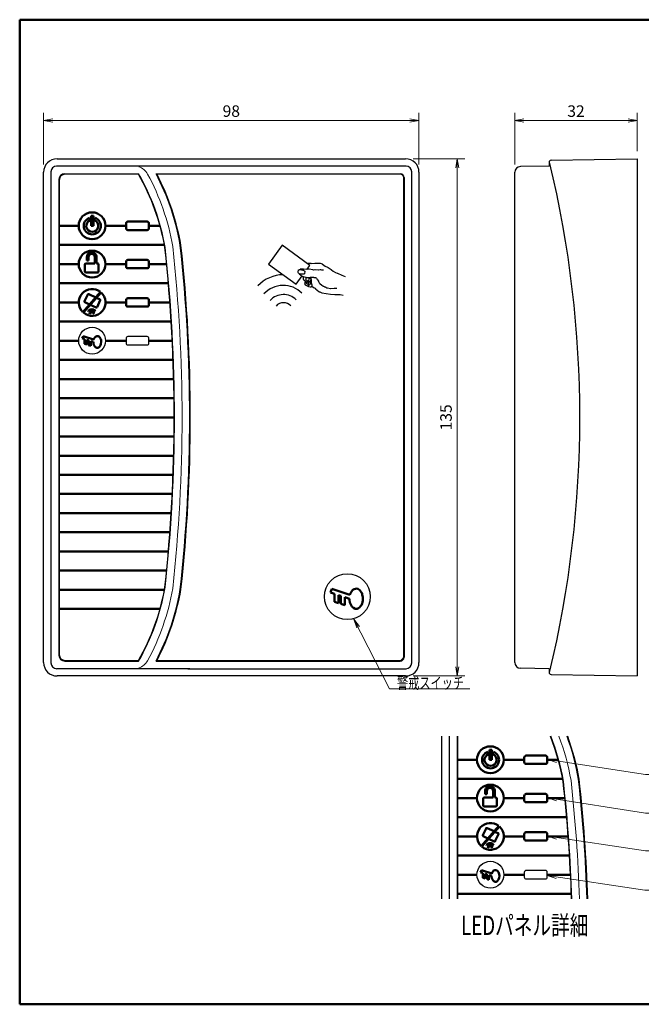
# Model space of a CAD drawing. Units: millimetres. Extents: x 15 to 400, y 15 to 272.
# Drawn here: x 15 to 177, y 15 to 272 of the extents above; entities that cross this region are included whole.
import ezdxf

# ---------------------------------------------------------------- set-up
doc = ezdxf.new("R2010")
doc.units = ezdxf.units.MM
doc.header["$LTSCALE"] = 0.25
for name, color, linetype, lineweight in [('1', 7, 'Continuous', 9), ('15', 96, 'Continuous', 9), ('2', 134, 'Continuous', 9)]:
    doc.layers.add(name, color=color, linetype=linetype, lineweight=lineweight)
doc.styles.get("Standard").update_dxf_attribs({"font": 'txt', "bigfont": 'bigfont'})
doc.styles.add('ＭＳ ゴシック', font='txt')
doc.dimstyles.get("Standard").update_dxf_attribs({"dimtxt": 0.18, "dimasz": 0.18, "dimexe": 0.18, "dimexo": 0.0625, "dimgap": 0.09, "dimtad": 0, "dimtih": 1, "dimtoh": 1, "dimdec": 4, "dimzin": 0, "dimdsep": 46, "dimtxsty": 'Standard', "dimcen": 0.09, "dimadec": 0, "dimazin": 0, "dimtfac": 1, "dimtdec": 4, "dimtofl": 0, "dimtmove": 0, "dimatfit": 3, "dimfxl": 0, "dimtolj": 1, "dimtzin": 0, "dimarcsym": 0})

# ---------------------------------------------------------------- blocks, each defined once
blk = doc.blocks.new('_OPEN')
at = {"color": 0}
for q in [(-1, 0.17), (-1, -0.17), (-1, 0)]:
    blk.add_line((0, 0), q, dxfattribs=at)
blk = doc.blocks.new('*G2121')
at = {"layer": '1', "color": 7, "linetype": 'Continuous', "lineweight": 50}
for p, q in [((31.95, 198.51), (32.76, 200.27)), ((32.05, 198.24), (33.25, 197.68)), ((34.86, 199.52), (33.03, 200.37)), ((35.42, 199.26), (35.05, 199.43)), ((36.01, 198.76), (35.2, 197)), ((35.91, 199.03), (35.42, 199.26)), ((33.44, 197.59), (34.93, 196.9))]:
    blk.add_line(p, q, dxfattribs=at)
for centre, start, end in [((32.13, 198.42), 155.1526, 245.1526), ((32.95, 200.18), 65.1526, 155.1526), ((35.82, 198.85), 335.1526, 65.1526), ((35.01, 197.09), 245.1526, 335.1526)]:
    blk.add_arc(centre, 0.206, start, end, dxfattribs=at)
blk = doc.blocks.new('Dim2')
at = {"layer": '1', "color": 7, "linetype": 'Continuous', "lineweight": 9}
for p, q in [((117.75, 235.7), (131.25, 235.7)), ((129.25, 235.7), (129.25, 100.7)), ((117.75, 100.7), (131.25, 100.7))]:
    blk.add_line(p, q, dxfattribs=at)
at = {"layer": '1', "color": 7, "linetype": 'Continuous', "lineweight": 9, "xscale": 2.4, "yscale": 2.4, "zscale": 2.4}
for p, rotation in [((129.25, 235.7), 89.9999999999999), ((129.25, 100.7), 269.9999999999998)]:
    blk.add_blockref('_OPEN', p, dxfattribs=dict(at, rotation=rotation))
at = {"layer": '1', "color": 7, "linetype": 'Continuous', "lineweight": 9, "insert": (128.75, 168.2), "char_height": 3, "width": 35.28, "attachment_point": 8, "rotation": 90, "style": 'ＭＳ ゴシック'}
blk.add_mtext('135', dxfattribs=at)
blk = doc.blocks.new('Dim3')
at = {"layer": '1', "color": 7, "linetype": 'Continuous', "lineweight": 9}
for p, q in [((21.25, 234.2), (21.25, 247.7)), ((119.25, 234.2), (119.25, 247.7)), ((21.25, 245.7), (119.25, 245.7))]:
    blk.add_line(p, q, dxfattribs=at)
at = {"layer": '1', "color": 7, "linetype": 'Continuous', "lineweight": 9, "xscale": 2.4, "yscale": 2.4, "zscale": 2.4}
for p, rotation in [((21.25, 245.7), 179.9999999999998), ((119.25, 245.7), 359.9999999999997)]:
    blk.add_blockref('_OPEN', p, dxfattribs=dict(at, rotation=rotation))
at = {"layer": '1', "color": 7, "linetype": 'Continuous', "lineweight": 9, "insert": (70.25, 245.7), "char_height": 3, "width": 25.32, "attachment_point": 8, "style": 'ＭＳ ゴシック'}
blk.add_mtext('98', dxfattribs=at)
blk = doc.blocks.new('*G2424')
at = {"layer": '1', "color": 7, "linetype": 'Continuous', "lineweight": 50}
for p, q in [((34.64, 208.35), (32.22, 208.35)), ((35.39, 208.35), (35.07, 208.35)), ((32.01, 206.21), (32.01, 208.14)), ((32.22, 206), (35.39, 206)), ((35.6, 208.14), (35.6, 206.21))]:
    blk.add_line(p, q, dxfattribs=at)
for centre, start, end in [((32.22, 208.14), 90, 180), ((35.39, 208.14), 0, 90), ((32.22, 206.21), 180, 270), ((35.39, 206.21), 270, 0)]:
    blk.add_arc(centre, 0.206, start, end, dxfattribs=at)
blk = doc.blocks.new('*G2626')
at = {"layer": '1', "color": 7, "linetype": 'Continuous', "lineweight": 30}
for p, q in [((83.51, 213.11), (79.93, 208.21)), ((90.78, 207.88), (83.51, 213.11)), ((79.93, 208.21), (87.19, 202.99)), ((89.99, 206.81), (90.78, 207.88)), ((87.19, 202.99), (88.76, 205.13))]:
    blk.add_line(p, q, dxfattribs=at)
blk = doc.blocks.new('*G2525')
at = {"layer": '1', "color": 7, "linetype": 'Continuous', "lineweight": 30}
for p, q in [((90.03, 208.42), (90.13, 208.42)), ((90.13, 208.42), (90.26, 208.44)), ((90.26, 208.44), (90.3, 208.43)), ((90.3, 208.43), (90.42, 208.41)), ((90.42, 208.41), (90.55, 208.43)), ((90.55, 208.43), (90.57, 208.43)), ((90.57, 208.43), (90.67, 208.46)), ((90.67, 208.46), (90.78, 208.45)), ((90.78, 208.45), (91.06, 208.41)), ((91.06, 208.41), (91.19, 208.4)), ((91.19, 208.4), (92.06, 208.46)), ((92.06, 208.46), (92.08, 208.47)), ((92.08, 208.47), (92.77, 208.45)), ((92.77, 208.45), (93.28, 208.48)), ((93.28, 208.48), (93.44, 208.44)), ((93.44, 208.44), (93.95, 208.27)), ((93.95, 208.27), (94.08, 208.21)), ((94.08, 208.21), (94.8, 207.68)), ((87.72, 206.35), (87.76, 206.54)), ((87.72, 206.2), (87.72, 206.35)), ((87.75, 206.01), (87.72, 206.2)), ((87.81, 205.85), (87.75, 206.01)), ((87.76, 206.54), (87.78, 206.61)), ((87.78, 206.61), (87.83, 206.67)), ((87.91, 205.74), (87.81, 205.85)), ((87.83, 206.67), (87.95, 206.75)), ((87.85, 205.79), (87.89, 205.72)), ((87.89, 205.72), (88.02, 205.59)), ((87.97, 205.69), (87.91, 205.74)), ((87.95, 206.75), (88.04, 206.8)), ((88.07, 205.65), (87.97, 205.69)), ((88.04, 206.8), (88.14, 206.78)), ((88.19, 205.62), (88.07, 205.65)), ((88.14, 206.78), (88.97, 206.65)), ((88.51, 205.55), (88.19, 205.62)), ((89.09, 206.86), (88.21, 206.89)), ((88.97, 206.65), (89.12, 206.6)), ((89.99, 206.81), (89.09, 206.86)), ((89.21, 205.61), (89.1, 205.58)), ((89.12, 206.6), (89.3, 206.49)), ((89.23, 205.61), (89.21, 205.61)), ((89.33, 205.66), (89.23, 205.61)), ((89.3, 206.49), (89.42, 206.39)), ((89.37, 205.76), (89.33, 205.66)), ((89.45, 206.25), (89.37, 205.76)), ((89.42, 206.39), (89.46, 206.32)), ((89.46, 206.32), (89.45, 206.25)), ((90.05, 206.81), (89.99, 206.81)), ((90.42, 206.84), (90.05, 206.81)), ((90.56, 206.84), (90.42, 206.84)), ((91.58, 206.67), (90.56, 206.84)), ((91.71, 206.66), (91.58, 206.67)), ((92.08, 206.69), (91.71, 206.66)), ((92.15, 206.69), (92.08, 206.69)), ((93.02, 206.66), (92.15, 206.69)), ((93.08, 206.66), (93.02, 206.66)), ((93.45, 206.69), (93.08, 206.66)), ((93.59, 206.68), (93.45, 206.69)), ((93.89, 206.63), (93.59, 206.68)), ((94.04, 206.63), (93.89, 206.63)), ((94.32, 206.66), (94.04, 206.63)), ((94.8, 207.68), (94.9, 207.62)), ((94.9, 207.62), (95.23, 207.46)), ((95.23, 207.46), (95.34, 207.4)), ((95.34, 207.4), (95.46, 207.3)), ((95.46, 207.3), (95.53, 207.28)), ((95.53, 207.28), (95.79, 207.13)), ((95.79, 207.13), (95.82, 207.11)), ((95.82, 207.11), (96.3, 206.8)), ((96.3, 206.8), (96.38, 206.75)), ((96.38, 206.75), (96.81, 206.38)), ((96.81, 206.38), (96.89, 206.32)), ((96.89, 206.32), (97.47, 206.01)), ((97.47, 206.01), (97.49, 205.99)), ((97.49, 205.99), (97.89, 205.81)), ((97.89, 205.81), (97.94, 205.8)), ((97.94, 205.8), (99.13, 205.35)), ((88.02, 205.59), (88.32, 205.37)), ((88.32, 205.37), (88.4, 205.32)), ((88.4, 205.32), (88.97, 205.01)), ((88.63, 205.54), (88.51, 205.55)), ((88.73, 205.57), (88.63, 205.54)), ((88.77, 205.58), (88.73, 205.57)), ((88.88, 205.58), (88.77, 205.58)), ((88.99, 205.59), (88.88, 205.58)), ((88.97, 205.01), (89.04, 204.99)), ((89.1, 205.58), (88.99, 205.59)), ((89, 205), (89.05, 204.7)), ((89.05, 204.57), (89.02, 204.43)), ((89.02, 204.43), (89.03, 204.3)), ((89.03, 204.3), (89.1, 204.2)), ((89.04, 204.99), (89.63, 204.77)), ((89.05, 204.7), (89.05, 204.57)), ((89.1, 204.2), (89.18, 204.14)), ((89.18, 204.14), (89.21, 204.12)), ((89.21, 204.12), (89.61, 203.79)), ((89.41, 203.31), (89.39, 203.29)), ((89.39, 203.29), (89.41, 203.16)), ((89.46, 203.46), (89.41, 203.31)), ((89.41, 203.16), (89.42, 203.03)), ((89.59, 203.72), (89.46, 203.46)), ((89.61, 203.79), (89.72, 203.71)), ((89.63, 204.77), (89.7, 204.77)), ((89.7, 204.77), (89.91, 204.71)), ((89.72, 203.71), (89.84, 203.68)), ((89.73, 204.4), (89.79, 204.5)), ((89.73, 204.26), (89.73, 204.4)), ((89.77, 204.1), (89.73, 204.26)), ((89.78, 204.06), (89.77, 204.1)), ((89.83, 204.03), (89.78, 204.06)), ((89.79, 204.5), (89.88, 204.59)), ((89.93, 203.99), (89.83, 204.03)), ((89.84, 203.68), (90.19, 203.61)), ((89.88, 204.59), (90, 204.65)), ((89.88, 203.29), (89.91, 203.5)), ((89.88, 203.2), (89.88, 203.29)), ((89.9, 203.12), (89.88, 203.2)), ((89.96, 203.07), (89.9, 203.12)), ((89.91, 204.71), (90.09, 204.72)), ((89.91, 203.5), (89.93, 203.52)), ((90.07, 203.89), (89.93, 203.99)), ((89.93, 203.52), (89.97, 203.53)), ((90.04, 203.04), (89.96, 203.07)), ((89.97, 203.53), (90.06, 203.51)), ((90, 204.65), (90.12, 204.68)), ((90.18, 203.01), (90.04, 203.04)), ((90.06, 203.51), (90.15, 203.52)), ((90.13, 203.84), (90.07, 203.89)), ((90.09, 204.72), (90.28, 204.75)), ((90.12, 204.68), (90.24, 204.67)), ((90.31, 203.76), (90.13, 203.84)), ((90.15, 203.52), (90.21, 203.55)), ((90.19, 203.61), (90.37, 203.62)), ((90.21, 203.55), (90.23, 203.56)), ((90.23, 203.56), (90.33, 203.59)), ((90.24, 204.67), (90.56, 204.6)), ((90.28, 204.75), (90.44, 204.74)), ((90.41, 203.03), (90.29, 203)), ((90.37, 203.75), (90.31, 203.76)), ((90.33, 203.59), (90.38, 203.58)), ((90.42, 203.81), (90.37, 203.75)), ((90.37, 203.62), (90.6, 203.66)), ((90.38, 203.58), (90.37, 203.53)), ((90.37, 203.53), (90.37, 203.44)), ((90.37, 203.44), (90.37, 203.35)), ((90.37, 203.35), (90.39, 203.27)), ((90.39, 203.27), (90.46, 203.18)), ((90.45, 203.07), (90.41, 203.03)), ((90.53, 204.33), (90.42, 203.81)), ((90.44, 204.74), (90.5, 204.74)), ((90.48, 203.12), (90.45, 203.07)), ((90.46, 203.18), (90.48, 203.12)), ((90.5, 204.74), (90.66, 204.74)), ((90.57, 204.43), (90.53, 204.33)), ((90.56, 204.6), (90.62, 204.57)), ((90.61, 204.5), (90.57, 204.43)), ((90.6, 203.66), (90.67, 203.66)), ((90.62, 204.57), (90.61, 204.5)), ((90.66, 204.74), (90.9, 204.76)), ((90.67, 203.66), (90.71, 203.67)), ((90.71, 203.67), (90.86, 203.75)), ((90.76, 203.64), (90.87, 203.24)), ((90.95, 204.49), (90.78, 204.75)), ((90.88, 203.12), (90.82, 203.01)), ((90.86, 203.75), (90.98, 203.89)), ((90.87, 203.24), (90.88, 203.12)), ((90.9, 204.76), (91, 204.79)), ((90.94, 203.77), (90.95, 203.84)), ((91, 203.74), (90.94, 203.77)), ((91.04, 204.33), (90.95, 204.49)), ((90.95, 203.84), (90.98, 203.87)), ((90.98, 203.89), (91.04, 204)), ((90.98, 203.87), (91.09, 203.9)), ((91, 204.79), (91.74, 204.76)), ((91.06, 203.76), (91, 203.74)), ((91.06, 204.23), (91.04, 204.33)), ((91.04, 204), (91.07, 204.12)), ((91.07, 204.12), (91.06, 204.23)), ((91.08, 203.77), (91.06, 203.76)), ((91.14, 203.87), (91.08, 203.77)), ((91.09, 203.9), (91.13, 203.89)), ((91.12, 203.69), (91.13, 203.8)), ((91.17, 203.59), (91.12, 203.69)), ((91.13, 204.47), (91.15, 204.56)), ((91.16, 203.97), (91.13, 204.47)), ((91.13, 203.89), (91.14, 203.87)), ((91.13, 203.8), (91.14, 203.87)), ((91.14, 203.87), (91.16, 203.97)), ((91.15, 204.56), (91.17, 204.74)), ((91.2, 203.47), (91.17, 203.59)), ((91.21, 203.36), (91.2, 203.47)), ((91.31, 202.99), (91.21, 203.36)), ((91.74, 204.76), (91.81, 204.74)), ((91.81, 204.74), (92.23, 204.68)), ((92.23, 204.68), (92.35, 204.64)), ((92.35, 204.64), (92.45, 204.58)), ((92.45, 204.58), (92.54, 204.5)), ((92.54, 204.5), (92.62, 204.38)), ((92.62, 204.38), (92.7, 204.16)), ((92.7, 204.16), (92.74, 204.09)), ((92.74, 204.09), (92.99, 203.73)), ((92.99, 203.73), (93.03, 203.68)), ((93.03, 203.68), (93.22, 203.29)), ((93.22, 203.29), (93.29, 203.19)), ((93.29, 203.19), (93.36, 203.12)), ((93.36, 203.12), (93.86, 202.75)), ((99.13, 205.35), (99.15, 205.34)), ((99.15, 205.34), (100.02, 204.97)), ((89.42, 203.03), (89.47, 202.91)), ((89.47, 202.91), (89.56, 202.83)), ((89.56, 202.83), (89.65, 202.76)), ((89.65, 202.76), (89.7, 202.73)), ((89.7, 202.73), (90.24, 202.43)), ((90.29, 203), (90.18, 203.01)), ((90.3, 202.65), (90.23, 202.65)), ((90.24, 202.43), (90.39, 202.39)), ((90.41, 202.63), (90.3, 202.65)), ((90.39, 202.39), (90.88, 202.3)), ((90.47, 202.67), (90.41, 202.63)), ((90.59, 202.73), (90.47, 202.67)), ((90.67, 202.82), (90.59, 202.73)), ((90.82, 203.01), (90.67, 202.82)), ((90.88, 202.3), (90.99, 202.3)), ((90.99, 202.3), (91.1, 202.31)), ((91.1, 202.31), (91.14, 202.32)), ((91.14, 202.32), (91.24, 202.35)), ((91.24, 202.35), (91.36, 202.34)), ((91.32, 202.86), (91.31, 202.99)), ((91.35, 202.76), (91.32, 202.86)), ((91.36, 202.74), (91.35, 202.76)), ((91.4, 202.68), (91.36, 202.74)), ((91.36, 202.34), (91.45, 202.3)), ((91.37, 202.45), (91.4, 202.59)), ((91.4, 202.59), (91.4, 202.68)), ((91.45, 202.3), (91.55, 202.26)), ((91.55, 202.26), (91.86, 202.03)), ((91.86, 202.03), (91.91, 202)), ((91.91, 202), (92.14, 201.89)), ((92.14, 201.89), (92.26, 201.76)), ((92.26, 201.76), (92.29, 201.75)), ((92.29, 201.75), (92.35, 201.68)), ((92.35, 201.68), (92.59, 201.45)), ((92.59, 201.45), (92.65, 201.4)), ((92.65, 201.4), (93.15, 201.03)), ((93.15, 201.03), (93.23, 200.96)), ((93.23, 200.96), (93.35, 200.95)), ((93.35, 200.95), (93.37, 200.94)), ((93.37, 200.94), (93.54, 200.89)), ((93.54, 200.89), (93.7, 200.78)), ((93.7, 200.78), (93.87, 200.74)), ((93.86, 202.75), (93.91, 202.7)), ((93.87, 200.74), (96.15, 200.34)), ((93.91, 202.7), (94.11, 202.53)), ((94.11, 202.53), (94.2, 202.47)), ((94.2, 202.47), (94.3, 202.43)), ((94.3, 202.43), (94.46, 202.4)), ((94.46, 202.4), (94.51, 202.37)), ((94.51, 202.37), (94.57, 202.32)), ((94.57, 202.32), (94.63, 202.25)), ((94.63, 202.25), (94.71, 202.23)), ((94.71, 202.23), (94.79, 202.23)), ((94.79, 202.23), (94.91, 202.19)), ((94.91, 202.19), (95.22, 202.04)), ((95.22, 202.04), (95.34, 202)), ((95.34, 202), (96.13, 201.86)), ((96.13, 201.86), (96.26, 201.87)), ((96.26, 201.87), (97.11, 201.93)), ((97.11, 201.93), (97.15, 201.94)), ((97.15, 201.94), (97.51, 201.94)), ((97.51, 201.94), (97.56, 201.94)), ((97.56, 201.94), (97.7, 201.95)), ((97.7, 201.95), (97.76, 201.96)), ((97.76, 201.96), (97.79, 201.95)), ((96.15, 200.34), (96.19, 200.33)), ((96.19, 200.33), (97.3, 200.25)), ((97.3, 200.25), (97.34, 200.26)), ((97.34, 200.26), (97.89, 200.28)), ((97.89, 200.28), (97.92, 200.26)), ((97.92, 200.26), (98.56, 200.26)), ((98.56, 200.26), (98.65, 200.26)), ((98.65, 200.26), (99.46, 200.12))]:
    blk.add_line(p, q, dxfattribs=at)
for centre, radius, start in [((83.81, 196.37), 9.04, 89.9309), ((83.82, 195.74), 6.91, 45.0077), ((83.86, 195.57), 4.68, 45.0077), ((83.91, 195.46), 2.66, 45.0077)]:
    blk.add_arc(centre, radius, start, 137.2489, dxfattribs=at)
blk.add_blockref('*G2626', (0, 0))
blk = doc.blocks.new('Dim4')
at = {"layer": '1', "color": 7, "linetype": 'Continuous', "lineweight": 9}
for p, q in [((144.25, 234.17), (144.25, 247.7)), ((176.25, 237.7), (176.25, 247.7)), ((144.25, 245.7), (176.25, 245.7))]:
    blk.add_line(p, q, dxfattribs=at)
at = {"layer": '1', "color": 7, "linetype": 'Continuous', "lineweight": 9, "xscale": 2.4, "yscale": 2.4, "zscale": 2.4}
for p, rotation in [((144.25, 245.7), 179.9999999999998), ((176.25, 245.7), 359.9999999999997)]:
    blk.add_blockref('_OPEN', p, dxfattribs=dict(at, rotation=rotation))
at = {"layer": '1', "color": 7, "linetype": 'Continuous', "lineweight": 9, "insert": (160.25, 245.7), "char_height": 3, "width": 25.275, "attachment_point": 8, "style": 'ＭＳ ゴシック'}
blk.add_mtext('32', dxfattribs=at)
blk = doc.blocks.new('*G2828')
at = {"layer": '2', "color": 134, "linetype": 'Continuous', "lineweight": 50}
for p, q in [((136.01, 66.83), (136.01, 68.77)), ((138.63, 68.97), (136.22, 68.97)), ((139.39, 68.97), (139.06, 68.97)), ((139.59, 68.77), (139.59, 66.83)), ((136.22, 66.63), (139.39, 66.63))]:
    blk.add_line(p, q, dxfattribs=at)
for centre, start, end in [((136.22, 68.77), 90, 180), ((136.22, 66.83), 180, 270), ((139.39, 68.77), 0, 90), ((139.39, 66.83), 270, 0)]:
    blk.add_arc(centre, 0.206, start, end, dxfattribs=at)
blk = doc.blocks.new('*G2929')
at = {"layer": '2', "color": 134, "linetype": 'Continuous', "lineweight": 50}
for p, q in [((135.94, 59.13), (136.76, 60.89)), ((138.85, 60.15), (137.03, 60.99)), ((139.42, 59.88), (139.04, 60.06)), ((140.01, 59.38), (139.19, 57.63)), ((139.91, 59.66), (139.42, 59.88)), ((136.04, 58.86), (137.25, 58.3)), ((137.44, 58.21), (138.92, 57.53))]:
    blk.add_line(p, q, dxfattribs=at)
for centre, start, end in [((136.13, 59.05), 155.1526, 245.1526), ((136.94, 60.8), 65.1526, 155.1526), ((139.82, 59.47), 335.1526, 65.1526), ((139.01, 57.72), 245.1526, 335.1526)]:
    blk.add_arc(centre, 0.206, start, end, dxfattribs=at)

msp = doc.modelspace()

# ---------------------------------------------------------------- linework, layer by layer
at = {"layer": '1', "color": 7, "linetype": 'Continuous', "lineweight": 30}
for p, q in [((24.755, 235.703), (115.755, 235.703)), ((153.255, 234.81), (153.255, 233.801)), ((153.746, 235.31), (176.255, 235.703)), ((176.255, 235.703), (176.255, 100.703)), ((176.255, 235.703), (176.255, 233.703)), ((21.255, 104.203), (21.255, 232.203)), ((23.156, 232.339), (23.156, 104.068)), ((59.687, 233.801), (24.619, 233.801)), ((26.755, 231.803), (46.054, 231.803)), ((50.614, 231.801), (114.353, 231.801)), ((115.89, 233.801), (58.903, 233.801)), ((117.353, 104.068), (117.353, 232.339)), ((119.255, 232.203), (119.255, 104.203)), ((144.255, 104.236), (144.255, 232.205)), ((153.255, 233.801), (145.729, 233.67)), ((25.255, 230.303), (25.255, 106.103)), ((115.353, 230.801), (115.353, 105.603)), ((42.762, 188.803), (42.762, 187.603)), ((48.262, 189.303), (43.262, 189.303)), ((48.762, 187.603), (48.762, 188.803)), ((43.262, 187.103), (48.262, 187.103)), ((26.755, 104.603), (46.054, 104.603)), ((50.614, 104.603), (114.353, 104.603)), ((59.403, 102.605), (24.619, 102.605)), ((115.755, 100.703), (24.755, 100.703)), ((58.903, 102.605), (115.89, 102.605)), ((153.255, 102.605), (145.729, 102.736)), ((153.255, 102.605), (153.255, 101.596)), ((153.746, 101.096), (176.255, 100.703))]:
    msp.add_line(p, q, dxfattribs=at)
at = {"layer": '1', "color": 7, "linetype": 'Continuous', "lineweight": 9}
for p, q in [((45.967, 231.653), (26.912, 231.653)), ((44.88, 233.801), (45.165, 233.801)), ((49.548, 233.801), (50.403, 233.801)), ((50.861, 231.651), (114.353, 231.651)), ((25.412, 230.153), (25.412, 106.253)), ((115.203, 230.801), (115.203, 105.753)), ((34.427, 195.254), (34.507, 195.423)), ((34.711, 195.862), (34.79, 196.032)), ((26.912, 104.753), (45.966, 104.753)), ((50.861, 104.753), (114.203, 104.753)), ((49.548, 102.605), (50.403, 102.605))]:
    msp.add_line(p, q, dxfattribs=at)
at = {"layer": '1', "color": 7, "linetype": 'Continuous', "lineweight": 50}
for p, q in [((33.44, 219.662), (33.228, 220.271)), ((33.64, 220.802), (33.64, 218.168)), ((34.28, 220.802), (33.64, 220.802)), ((34.28, 218.168), (34.28, 220.802)), ((34.481, 219.661), (34.693, 220.27)), ((42.762, 218.803), (42.762, 217.603)), ((48.262, 219.303), (43.262, 219.303)), ((48.762, 217.603), (48.762, 218.803)), ((25.412, 218.203), (30.412, 218.203)), ((33.64, 218.168), (34.28, 218.168)), ((37.412, 218.203), (42.762, 218.203)), ((43.262, 217.103), (48.262, 217.103)), ((48.762, 218.203), (51.555, 218.203)), ((25.412, 213.203), (52.71, 213.203)), ((25.412, 208.203), (30.412, 208.203)), ((32.541, 210.038), (32.541, 209.187)), ((32.541, 209.187), (32.972, 209.187)), ((32.972, 209.187), (32.972, 210.038)), ((34.638, 210.038), (34.638, 208.347)), ((35.069, 210.038), (35.069, 208.347)), ((37.412, 208.203), (42.762, 208.203)), ((42.762, 208.803), (42.762, 207.603)), ((48.262, 209.303), (43.262, 209.303)), ((48.762, 207.603), (48.762, 208.803)), ((48.762, 208.203), (53.282, 208.203)), ((43.262, 207.103), (48.262, 207.103)), ((25.262, 203.203), (53.745, 203.203)), ((36.092, 200.941), (31.503, 195.663)), ((36.244, 200.812), (31.652, 195.53)), ((25.412, 198.203), (30.412, 198.203)), ((37.412, 198.203), (42.762, 198.203)), ((42.762, 198.803), (42.762, 197.603)), ((48.262, 199.303), (43.262, 199.303)), ((48.762, 197.603), (48.762, 198.803)), ((48.762, 198.203), (54.145, 198.203)), ((32.981, 195.861), (32.905, 196.025)), ((33.265, 195.253), (33.192, 195.411)), ((43.262, 197.103), (48.262, 197.103)), ((25.412, 193.203), (54.484, 193.203)), ((25.412, 188.203), (30.412, 188.203)), ((25.412, 188.203), (30.412, 188.203)), ((31.356, 188.836), (31.545, 189.405)), ((31.962, 188.635), (31.356, 188.836)), ((31.545, 189.405), (34.311, 188.49)), ((31.962, 188.635), (31.962, 187.408)), ((32.939, 188.312), (32.562, 188.437)), ((32.562, 187.21), (32.562, 188.437)), ((32.939, 188.312), (32.939, 187.085)), ((34.229, 187.885), (33.539, 188.113)), ((33.539, 186.886), (33.539, 188.113)), ((37.412, 188.203), (42.762, 188.203)), ((37.412, 188.203), (42.762, 188.203)), ((48.762, 188.203), (54.761, 188.203)), ((31.962, 187.408), (32.562, 187.21)), ((32.939, 187.085), (33.539, 186.886)), ((25.412, 183.203), (54.976, 183.203)), ((25.412, 178.203), (55.13, 178.203)), ((25.412, 173.203), (55.222, 173.203)), ((25.412, 168.203), (55.253, 168.203)), ((25.412, 163.203), (55.222, 163.203)), ((25.412, 158.203), (55.13, 158.203)), ((25.412, 153.203), (54.976, 153.203)), ((25.412, 148.203), (54.761, 148.203)), ((54.484, 143.203), (25.412, 143.203)), ((25.412, 138.203), (54.145, 138.203)), ((53.73, 133.203), (25.412, 133.203)), ((25.412, 128.203), (53.282, 128.203)), ((96.171, 122.489), (96.494, 123.465)), ((96.494, 123.465), (101.236, 121.896)), ((25.412, 123.203), (52.71, 123.203)), ((97.209, 122.145), (96.171, 122.489)), ((97.209, 122.145), (97.209, 120.042)), ((98.238, 119.701), (98.238, 121.805)), ((98.885, 121.59), (98.238, 121.805)), ((98.885, 121.59), (98.885, 119.487)), ((99.914, 119.147), (99.914, 121.25)), ((101.096, 120.859), (99.914, 121.25)), ((97.209, 120.042), (98.238, 119.701)), ((98.885, 119.487), (99.914, 119.147)), ((25.412, 118.203), (51.555, 118.203))]:
    msp.add_line(p, q, dxfattribs=at)
at = {"layer": '1', "color": 7, "linetype": 'Continuous', "lineweight": 9}
msp.add_lwpolyline([(102.289, 115.569), (111.539, 97.378), (132.501, 97.378)], dxfattribs=at)
at = {"layer": '1', "color": 7, "linetype": 'Continuous', "lineweight": 50}
for centre in [(33.912, 218.203), (33.912, 208.203)]:
    msp.add_circle(centre, 3.5, dxfattribs=at)
at = {"layer": '1', "color": 7, "linetype": 'Continuous', "lineweight": 30}
for centre, radius in [((33.912, 188.203), 3.5), ((100.555, 121.401), 6)]:
    msp.add_circle(centre, radius, dxfattribs=at)
for centre, radius, start, end in [((24.755, 232.203), 3.5, 90, 180), ((115.755, 232.203), 3.5, 0, 90), ((153.755, 234.81), 0.5, 91, 180), ((-124.154, 168.206), 285.409, 346.50503, 13.49397), ((24.656, 232.301), 1.5, 90, 180), ((26.755, 230.303), 1.5, 90, 180), ((-5.445, 202.403), 59.3, 9.85837, 29.72147), ((-5.445, 202.403), 63.3, 9.74259, 27.67322), ((114.353, 230.801), 1, 0, 90), ((115.853, 232.301), 1.5, 360, 90), ((145.755, 232.17), 1.5, 91, 180), ((-351.593, 168.203), 406.996, 353.74369, 6.25631), ((-351.597, 168.203), 411, 353.72651, 6.27349), ((43.262, 188.803), 0.5, 90, 180), ((48.262, 188.803), 0.5, 0, 90), ((43.262, 187.603), 0.5, 180, 270), ((48.262, 187.603), 0.5, 270, 0), ((-5.445, 134.003), 59.3, 330.27853, 350.14163), ((-5.445, 134.003), 63.3, 332.32678, 350.25741), ((26.755, 106.103), 1.5, 180, 270), ((114.353, 105.603), 1, 270, 0), ((24.755, 104.203), 3.5, 180, 270), ((24.656, 104.105), 1.5, 180, 270), ((115.755, 104.203), 3.5, 270, 0), ((115.853, 104.105), 1.5, 270, 360), ((145.755, 104.236), 1.5, 180, 269), ((153.755, 101.596), 0.5, 180, 269)]:
    msp.add_arc(centre, radius, start, end, dxfattribs=at)
at = {"layer": '1', "color": 7, "linetype": 'Continuous', "lineweight": 9}
for centre, radius, start, end in [((26.912, 230.153), 1.5, 90, 180), ((-5.445, 202.403), 59.15, 9.86257, 29.63715), ((44.88, 229.801), 4, 28.565, 71.80513), ((-5.445, 202.403), 61.3, 9.79882, 28.565), ((-5.445, 202.403), 63.45, 9.73849, 27.44947), ((114.353, 230.801), 0.85, 0, 90), ((-351.597, 168.203), 406.85, 353.74447, 6.25553), ((-351.597, 168.203), 409, 353.73506, 6.26494), ((-351.597, 168.203), 411.15, 353.72588, 6.27412), ((-5.445, 134.003), 59.15, 330.36285, 350.13743), ((-5.445, 134.003), 61.3, 331.435, 350.20118), ((-5.445, 134.003), 63.45, 332.55053, 350.26151), ((26.912, 106.253), 1.5, 180, 270), ((114.203, 105.753), 1, 270, 360), ((44.88, 106.605), 4, 288.19487, 331.435)]:
    msp.add_arc(centre, radius, start, end, dxfattribs=at)
at = {"layer": '1', "color": 7, "linetype": 'Continuous', "lineweight": 50}
for centre, radius, start, end in [((33.96, 218.168), 2.227, 109.16891, 70.76076), ((33.96, 218.168), 1.582, 109.16891, 70.76076), ((43.262, 218.803), 0.5, 90, 180), ((48.262, 218.803), 0.5, 0, 90), ((43.262, 217.603), 0.5, 180, 270), ((48.262, 217.603), 0.5, 270, 0), ((33.805, 210.037), 1.264, 359.97369, 180), ((33.805, 210.038), 0.833, 0.00069, 179.99931), ((43.262, 208.803), 0.5, 90, 180), ((48.262, 208.803), 0.5, 0, 90), ((43.262, 207.603), 0.5, 180, 270), ((48.262, 207.603), 0.5, 270, 0), ((33.912, 198.203), 3.5, 51.47258, 226.52187), ((33.912, 198.203), 3.5, 229.7967, 48.19775), ((43.262, 198.803), 0.5, 90, 180), ((48.262, 198.803), 0.5, 0, 90), ((33.851, 195.088), 1.332, 45.14113, 135.26755), ((33.846, 195.001), 1.22, 44.86828, 135.15795), ((33.853, 195.013), 0.771, 32.08207, 148.99029), ((33.846, 194.901), 0.68, 31.24388, 148.7892), ((43.262, 197.603), 0.5, 180, 270), ((48.262, 197.603), 0.5, 270, 0)]:
    msp.add_arc(centre, radius, start, end, dxfattribs=at)
for points in [[(34.311, 188.49), (34.338, 188.567), (34.364, 188.645), (34.396, 188.72), (34.508, 188.985), (34.693, 189.18), (34.772, 189.241), (35.291, 189.644), (35.779, 189.322), (36.04, 188.891), (36.137, 188.73), (36.173, 188.572), (36.232, 188.329), (36.366, 187.773), (36.218, 186.949), (35.789, 186.567), (35.592, 186.392), (35.237, 186.209), (34.826, 186.486), (34.518, 186.694), (34.275, 187.212), (34.239, 187.686), (34.234, 187.752), (34.232, 187.818), (34.229, 187.885)], [(101.236, 121.896), (101.282, 122.029), (101.328, 122.162), (101.382, 122.291), (101.574, 122.744), (101.891, 123.079), (102.026, 123.183), (102.916, 123.874), (103.753, 123.322), (104.2, 122.584), (104.366, 122.307), (104.429, 122.037), (104.53, 121.62), (104.76, 120.667), (104.506, 119.255), (103.77, 118.599), (103.433, 118.299), (102.824, 117.987), (102.12, 118.46), (101.591, 118.817), (101.175, 119.706), (101.113, 120.518), (101.105, 120.631), (101.101, 120.745), (101.096, 120.859)]]:
    msp.add_open_spline(points, degree=3, knots=[0, 0, 0, 0, 1, 1, 1, 2, 2, 2, 3, 3, 3, 4, 4, 4, 5, 5, 5, 6, 6, 6, 7, 7, 7, 8, 8, 8, 8], dxfattribs=at)
at = {"layer": '15', "color": 96, "linetype": 'Continuous', "lineweight": 50}
for p, q in [((15, 272), (15, 15)), ((15, 272), (400, 272)), ((15, 15), (400, 15))]:
    msp.add_line(p, q, dxfattribs=at)
at = {"layer": '2', "color": 134, "linetype": 'Continuous', "lineweight": 30}
for p, q in [((125.25, 42.487), (125.25, 84.953)), ((127.151, 84.953), (127.151, 42.487)), ((129.25, 84.953), (129.25, 42.487)), ((146.756, 49.428), (146.756, 48.228)), ((152.256, 49.928), (147.256, 49.928)), ((152.756, 48.228), (152.756, 49.428)), ((147.256, 47.728), (152.256, 47.728))]:
    msp.add_line(p, q, dxfattribs=at)
at = {"layer": '2', "color": 134, "linetype": 'Continuous', "lineweight": 9}
for p, q in [((129.406, 84.953), (129.406, 42.487)), ((138.706, 56.486), (138.785, 56.656)), ((138.422, 55.878), (138.501, 56.048))]:
    msp.add_line(p, q, dxfattribs=at)
at = {"layer": '2', "color": 134, "linetype": 'Continuous', "lineweight": 50}
for p, q in [((137.435, 80.286), (137.223, 80.896)), ((138.274, 81.426), (137.634, 81.426)), ((137.634, 81.426), (137.634, 78.792)), ((138.274, 78.792), (138.274, 81.426)), ((138.476, 80.286), (138.688, 80.895)), ((152.256, 79.928), (147.256, 79.928)), ((129.406, 78.828), (134.406, 78.828)), ((137.634, 78.792), (138.274, 78.792)), ((141.406, 78.828), (146.756, 78.828)), ((146.756, 79.428), (146.756, 78.228)), ((147.256, 77.728), (152.256, 77.728)), ((152.756, 78.228), (152.756, 79.428)), ((152.756, 78.828), (155.55, 78.828)), ((129.406, 73.828), (156.705, 73.828)), ((136.536, 70.663), (136.536, 69.812)), ((136.536, 69.812), (136.967, 69.812)), ((136.967, 69.812), (136.967, 70.663)), ((138.633, 70.663), (138.633, 68.972)), ((139.064, 70.663), (139.064, 68.972)), ((146.756, 69.428), (146.756, 68.228)), ((152.256, 69.928), (147.256, 69.928)), ((152.756, 68.228), (152.756, 69.428)), ((129.406, 68.828), (134.406, 68.828)), ((141.406, 68.828), (146.756, 68.828)), ((147.256, 67.728), (152.256, 67.728)), ((152.756, 68.828), (157.277, 68.828)), ((129.256, 63.828), (157.74, 63.828)), ((140.087, 61.566), (135.498, 56.288)), ((140.239, 61.437), (135.647, 56.154)), ((146.756, 59.428), (146.756, 58.228)), ((152.256, 59.928), (147.256, 59.928)), ((152.756, 58.228), (152.756, 59.428)), ((129.406, 58.828), (134.406, 58.828)), ((136.976, 56.486), (136.9, 56.65)), ((141.406, 58.828), (146.756, 58.828)), ((147.256, 57.728), (152.256, 57.728)), ((152.756, 58.828), (158.14, 58.828)), ((137.26, 55.878), (137.187, 56.035)), ((129.406, 53.828), (158.479, 53.828)), ((135.351, 49.46), (135.54, 50.03)), ((135.957, 49.26), (135.351, 49.46)), ((135.54, 50.03), (138.306, 49.114)), ((135.957, 49.26), (135.957, 48.033)), ((136.557, 47.834), (136.557, 49.061)), ((136.934, 48.936), (136.557, 49.061)), ((136.934, 48.936), (136.934, 47.709)), ((129.406, 48.828), (134.406, 48.828)), ((129.406, 48.828), (134.406, 48.828)), ((135.957, 48.033), (136.557, 47.834)), ((136.934, 47.709), (137.534, 47.511)), ((137.534, 47.511), (137.534, 48.738)), ((138.224, 48.509), (137.534, 48.738)), ((141.406, 48.828), (146.756, 48.828)), ((141.406, 48.828), (146.756, 48.828)), ((152.756, 48.828), (158.756, 48.828)), ((129.406, 43.828), (158.971, 43.828))]:
    msp.add_line(p, q, dxfattribs=at)
at = {"layer": '2', "color": 134, "linetype": 'Continuous', "lineweight": 9}
for points in [[(152.882, 78.903), (178.427, 75.025), (207.027, 75.025)], [(152.882, 68.903), (178.427, 64.915), (207.027, 64.915)], [(152.882, 58.903), (178.427, 55.059), (210.227, 55.059)], [(152.725, 48.61), (178.269, 44.766), (206.869, 44.766)]]:
    msp.add_lwpolyline(points, dxfattribs=at)
at = {"layer": '2', "color": 134, "linetype": 'Continuous', "lineweight": 50}
for centre in [(137.906, 78.828), (137.906, 68.828)]:
    msp.add_circle(centre, 3.5, dxfattribs=at)
at = {"layer": '2', "color": 134, "linetype": 'Continuous', "lineweight": 30}
msp.add_circle((137.906, 48.828), 3.5, dxfattribs=at)
at = {"layer": '2', "color": 134, "linetype": 'Continuous', "lineweight": 9}
for centre, radius, start, end in [((98.55, 63.028), 59.15, 9.86257, 21.75681), ((98.55, 63.028), 61.3, 9.79882, 20.957), ((98.55, 63.028), 63.45, 9.73849, 20.21523), ((-247.602, 28.828), 406.85, 1.92393, 6.25553), ((-247.602, 28.828), 409, 1.91381, 6.26494), ((-247.602, 28.828), 411.15, 1.9038, 6.27412)]:
    msp.add_arc(centre, radius, start, end, dxfattribs=at)
at = {"layer": '2', "color": 134, "linetype": 'Continuous', "lineweight": 30}
for centre, radius, start, end in [((98.55, 63.028), 59.3, 9.85837, 21.69898), ((98.55, 63.028), 63.3, 9.74259, 20.26523), ((-247.598, 28.828), 406.996, 1.92324, 6.25631), ((-247.602, 28.828), 411, 1.90449, 6.27349), ((147.256, 49.428), 0.5, 90, 180), ((152.256, 49.428), 0.5, 0, 90), ((147.256, 48.228), 0.5, 180, 270), ((152.256, 48.228), 0.5, 270, 0)]:
    msp.add_arc(centre, radius, start, end, dxfattribs=at)
at = {"layer": '2', "color": 134, "linetype": 'Continuous', "lineweight": 50}
for centre, radius, start, end in [((137.954, 78.792), 2.227, 109.16891, 70.76076), ((137.954, 78.792), 1.582, 109.16891, 70.76076), ((147.256, 79.428), 0.5, 90, 180), ((152.256, 79.428), 0.5, 0, 90), ((147.256, 78.228), 0.5, 180, 270), ((152.256, 78.228), 0.5, 270, 0), ((137.8, 70.661), 1.264, 359.97369, 180), ((137.8, 70.663), 0.833, 0.00069, 179.99931), ((147.256, 69.428), 0.5, 90, 180), ((152.256, 69.428), 0.5, 0, 90), ((147.256, 68.228), 0.5, 180, 270), ((152.256, 68.228), 0.5, 270, 0), ((137.906, 58.828), 3.5, 51.47258, 226.52187), ((137.906, 58.828), 3.5, 229.7967, 48.19775), ((147.256, 59.428), 0.5, 90, 180), ((152.256, 59.428), 0.5, 0, 90), ((137.846, 55.712), 1.332, 45.14113, 135.26755), ((137.841, 55.626), 1.22, 44.86828, 135.15795), ((147.256, 58.228), 0.5, 180, 270), ((152.256, 58.228), 0.5, 270, 0), ((137.848, 55.638), 0.771, 32.08207, 148.99029), ((137.841, 55.526), 0.68, 31.24388, 148.7892)]:
    msp.add_arc(centre, radius, start, end, dxfattribs=at)
msp.add_open_spline([(138.306, 49.114), (138.332, 49.192), (138.359, 49.269), (138.391, 49.345), (138.569, 49.765), (138.751, 49.911), (139.022, 50.009), (139.479, 50.173), (139.825, 49.862), (140.035, 49.516), (140.132, 49.354), (140.168, 49.197), (140.227, 48.953), (140.361, 48.397), (140.213, 47.574), (139.784, 47.191), (139.587, 47.016), (139.232, 46.834), (138.821, 47.11), (138.512, 47.318), (138.27, 47.837), (138.234, 48.31), (138.229, 48.377), (138.227, 48.443), (138.224, 48.509)], degree=3, knots=[0, 0, 0, 0, 1, 1, 1, 2, 2, 2, 3, 3, 3, 4, 4, 4, 5, 5, 5, 6, 6, 6, 7, 7, 7, 8, 8, 8, 8], dxfattribs=at)

# ---------------------------------------------------------------- block references
for name in ['*G2525', '*G2424', '*G2121', '*G2828', '*G2929']:
    msp.add_blockref(name, (0, 0))
at = {"layer": '1', "color": 7, "linetype": 'Continuous', "lineweight": 9, "xscale": 2.4, "yscale": 2.4, "zscale": 2.4, "rotation": 116.9522115734886}
msp.add_blockref('_OPEN', (102.289, 115.569), dxfattribs=at)
at = {"layer": '2', "color": 134, "linetype": 'Continuous', "lineweight": 9, "xscale": 2.4, "yscale": 2.4, "zscale": 2.4}
for p, rotation in [((152.882, 78.903), 171.3677411891651), ((152.882, 68.903), 171.1271209432153), ((152.882, 58.903), 171.4417728738031), ((152.725, 48.61), 171.4417728738032)]:
    msp.add_blockref('_OPEN', p, dxfattribs=dict(at, rotation=rotation))

# ---------------------------------------------------------------- texts
at = {"layer": '1', "color": 7, "linetype": 'Continuous', "lineweight": 9, "insert": (113.501, 97.378), "char_height": 3, "width": 24.40068, "attachment_point": 7}
msp.add_mtext('{\\fＭＳ ゴシック;\\W0.714286;\\T1.133333;警戒スイッチ}', dxfattribs=at)
at = {"layer": '2', "color": 134, "linetype": 'Continuous', "lineweight": 9, "insert": (146.882, 35.604), "char_height": 5, "width": 43.87153, "attachment_point": 5}
msp.add_mtext('{\\fＭＳ ゴシック;\\W0.714286;\\T1.080000;LEDパネル詳細}', dxfattribs=at)

# ---------------------------------------------------------------- dimensions: what is measured, and where the dimension line sits
at = {"layer": '1', "color": 7, "linetype": 'Continuous', "lineweight": 9}
for base, p1, p2, picture, middle in [((119.255, 245.703), (21.255, 232.203), (119.255, 232.203), 'Dim3', (70.255, 245.703)), ((176.255, 245.703), (144.255, 232.17), (176.255, 235.703), 'Dim4', (160.255, 245.703))]:
    dim = msp.add_linear_dim(base=base, p1=p1, p2=p2, dimstyle='Standard', override={"dimscale": 1, "dimtxt": 3, "dimasz": 2.4, "dimexe": 2, "dimexo": 2, "dimgap": 0, "dimtad": 1, "dimtih": 0, "dimtoh": 0, "dimdec": 2, "dimzin": 8, "dimtxsty": 'ＭＳ ゴシック', "dimblk1": 'OPEN', "dimblk2": 'OPEN', "dimsah": 1, "dimse1": 0, "dimse2": 0, "dimtix": 0, "dimtofl": 1, "dimtmove": 1, "dimatfit": 2, "dimtzin": 8}, dxfattribs=at)
    dim.commit()
    dim.dimension.update_dxf_attribs({"geometry": picture, "text_midpoint": middle, "dimtype": 160})
dim = msp.add_linear_dim(base=(129.255, 100.703), p1=(115.755, 235.703), p2=(115.755, 100.703), angle=270, dimstyle='Standard', override={"dimscale": 1, "dimtxt": 3, "dimasz": 2.4, "dimexe": 2, "dimexo": 2, "dimgap": 0, "dimtad": 1, "dimtih": 0, "dimtoh": 0, "dimdec": 2, "dimzin": 8, "dimtxsty": 'ＭＳ ゴシック', "dimblk1": 'OPEN', "dimblk2": 'OPEN', "dimsah": 1, "dimse1": 0, "dimse2": 0, "dimtix": 0, "dimtofl": 1, "dimtmove": 2, "dimatfit": 2, "dimtzin": 8}, dxfattribs=at)
dim.commit()
dim.dimension.update_dxf_attribs({"geometry": 'Dim2', "text_midpoint": (127.255, 168.203), "dimtype": 160, "text_rotation": 90})

doc.saveas('drawing.dxf')
